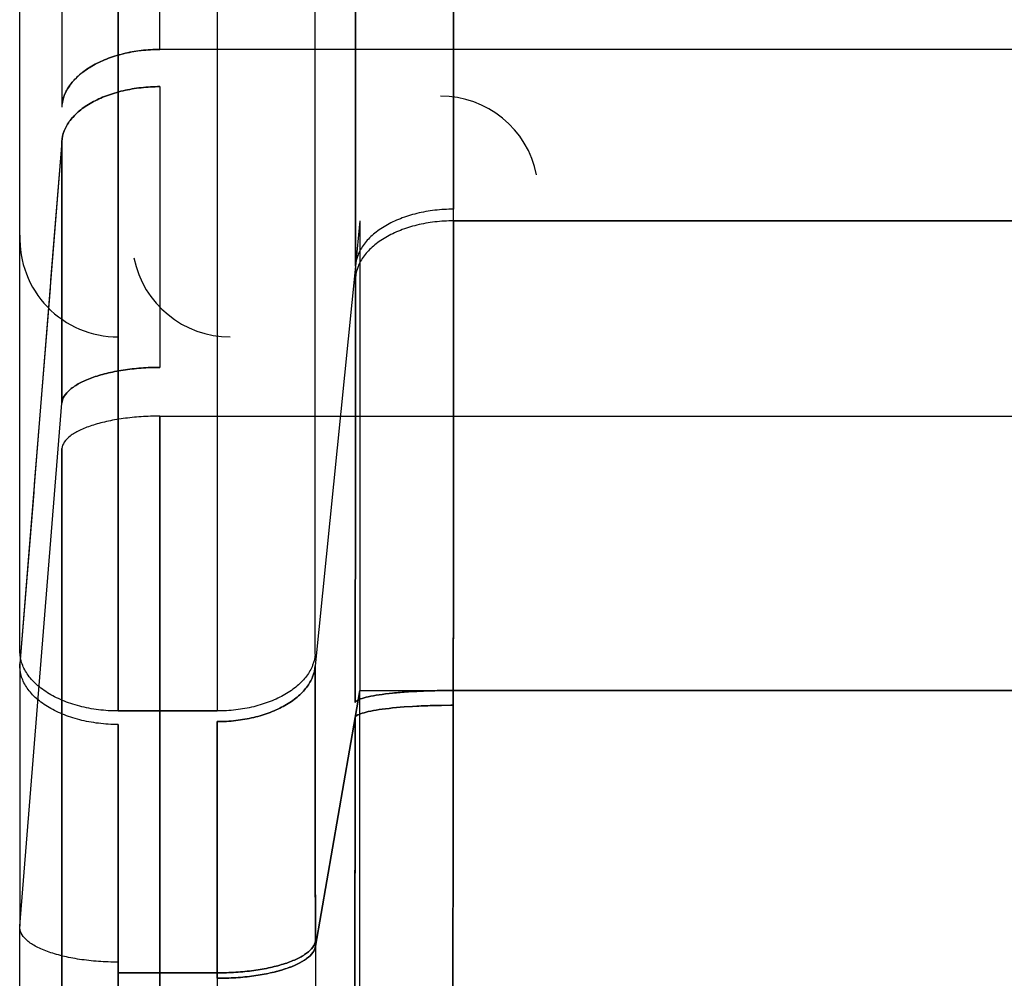
# Model space of a CAD drawing. Units: millimetres. Extents: x 0 to 7.6, y -3.62 to 3.14.
# Drawn here: x 5.17 to 5.27, y -1.61 to -1.52 of the extents above; entities that cross this region are included whole.
import ezdxf

# ---------------------------------------------------------------- set-up
doc = ezdxf.new("R2010")
doc.units = ezdxf.units.MM
doc.layers.add('SPIELGERÄTE', color=7, linetype='Continuous')

# ---------------------------------------------------------------- blocks, each defined once
blk = doc.blocks.new('3.5657')
at = {"layer": 'SPIELGERÄTE'}
for p, q in [((5.173734493303797, -1.579961056560841), (5.173734493303797, -0.6858646823125405)), ((5.20381135352568, -1.580481365600301), (5.20381135352568, -0.6861768677362166)), ((5.20381135352568, -1.580481365600301), (5.20381135352568, -0.686176867736217)), ((5.207888709862161, -1.540971228916425), (5.207888709862189, -0.6861768677362166)), ((5.207888709862189, -0.6861768677362166), (5.207888709862189, -1.540971228916426)), ((5.173734493303797, -1.579961056560841), (5.173734493303797, -0.6870478641802084)), ((5.183727628447102, -0.6896525685740627), (5.183727628447102, -1.586274200330045)), ((5.183727628447102, -1.586274200330045), (5.183727628447102, -0.6896525685740627)), ((5.193823084262377, -0.6896525685740631), (5.193823084262377, -1.586274200330045)), ((5.193823084262377, -0.6896525685740627), (5.193823084262377, -1.586274200330045)), ((5.217876979125478, -1.535178394186681), (5.217876979125492, -0.6896525685740627)), ((5.217876979125492, -0.6896525685740627), (5.217876979125464, -1.535178394186682)), ((5.187986174085808, -1.518909692426109), (5.187986174085907, -0.7716588808777488)), ((5.187986174085907, -1.518909653352415), (5.187986174085907, -0.7716588808777488)), ((5.177993038942617, -0.7775209656887196), (5.177993038942617, -1.524771738163385)), ((5.177993038942617, -0.7775209656887196), (5.177993039700567, -1.524771725717529)), ((5.309812338235758, -1.518909653352415), (5.187986174085907, -1.518909653352415)), ((5.309812338235758, -1.518909653352415), (5.187986174085907, -1.518909653352415)), ((5.17799030641487, -1.528289144910899), (5.173733885622823, -1.581477546537359)), ((5.217877532818846, -1.536366529270069), (5.217876979125478, -1.535178394186681)), ((5.217877532818846, -1.536366529270069), (5.217876979125492, -1.535178394186681)), ((5.208350031693939, -1.536366529270069), (5.207888709862189, -1.540971228916426)), ((5.378350031693941, -1.536366529270069), (5.217877532818846, -1.536366529270069)), ((5.217877532818846, -1.536366529270069), (5.378350031693941, -1.536366529270069)), ((5.207888709862189, -1.540971228916426), (5.203810860321653, -1.581674423616584)), ((5.207888709862175, -1.540971228916937), (5.203810860321653, -1.581674423616599)), ((5.207888709862189, -1.540971228916426), (5.207889209760381, -1.542165927240974)), ((5.173730716524659, -1.608191276280885), (5.177992601113417, -1.554934598835797)), ((5.173730995246189, -1.608187793365805), (5.177992601113459, -1.55493459883538)), ((5.187989311808224, -1.556253433348043), (5.187989311808224, -1.737046516837423)), ((5.187989311808224, -1.556253433348042), (5.298184106728215, -1.556253433348042)), ((5.187989311808224, -1.737046516837421), (5.187989311808224, -1.556253433348042)), ((5.187989311808224, -1.556253433348042), (5.298184106728215, -1.556253433348042)), ((5.177996056662153, -1.740341121141363), (5.177996056662153, -1.559548037651983)), ((5.177996056662153, -1.559548037651973), (5.177996056662153, -1.740341121141361)), ((5.208350031693939, -1.584190052948936), (5.207874020719586, -1.586927903939993)), ((5.207874069653897, -1.586927622488188), (5.208350031693939, -1.584190052948935)), ((5.208350031693939, -1.805784771776191), (5.208350031693939, -1.584190052948936)), ((5.208350031693939, -1.805784771776191), (5.208350031693939, -1.584190052948936)), ((5.208350031693939, -1.584190052948936), (5.217863124174983, -1.584190052948936)), ((5.217861591948108, -1.58569374451058), (5.217863124174983, -1.584190052948936)), ((5.217861591948108, -1.58569374451058), (5.217863124174983, -1.584190052948936)), ((5.217863124174983, -1.584190052948936), (5.217861591948108, -1.58569374451058)), ((5.378350031693941, -1.584190052948936), (5.217863124174983, -1.584190052948936)), ((5.217863124174983, -1.584190052948936), (5.378350031693941, -1.584190052948936)), ((5.193823084262377, -1.586274200330045), (5.183727628447102, -1.586274200330045)), ((5.183727628447102, -1.586274200330045), (5.193823084262377, -1.586274200330045)), ((5.21786158604651, -1.585700003377787), (5.217861591948108, -1.58569374451058)), ((5.217861591948108, -1.58569374451058), (5.21786158604651, -1.585700003377787)), ((5.203821190157967, -1.610238387873402), (5.207874069653897, -1.586927622488182)), ((5.207874020719586, -1.586927903939993), (5.203821190157953, -1.610238387873493)), ((5.173730995246189, -1.861515859406871), (5.173730995246189, -1.608187793365805)), ((5.173730995246189, -1.861515859406871), (5.173730995246189, -1.608187793365806)), ((5.18372425039226, -1.61173359192838), (5.18372425039226, -1.865061657969443)), ((5.18372425039226, -1.865061657969441), (5.183724250392785, -1.612948328898349)), ((5.183724250392785, -1.612948328898349), (5.193832568482208, -1.612948328898349)), ((5.193832568482208, -1.612948328898349), (5.183724558771431, -1.612948255675025)), ((5.193833430612543, -1.613497284655517), (5.193832568482208, -1.612948328898349)), ((5.193832568482208, -1.612948328898349), (5.193833430612543, -1.613497284655517))]:
    blk.add_line(p, q, dxfattribs=at)
for centre, radius, start, end in [((5.216548070721117, -1.533652448615365), 0.009999999999999449, 11.30993247401744, 90), ((5.183724434821045, -1.538183987550533), 0.01000000000000062, 177.8944850802855, 269.9999999999992), ((5.195151992666752, -1.538183987550489), 0.009999999999999907, 191.3099324740425, 270)]:
    blk.add_arc(centre, radius, start, end, dxfattribs=at)
for points, knots in [([(5.187986174085907, -1.518909653352415), (5.187348093770126, -1.518909653352415), (5.186068561045772, -1.518984466667338), (5.184222223466591, -1.519317015462603), (5.182513087279375, -1.51985770450852), (5.181004695332632, -1.520586731963754), (5.179752077086761, -1.521477343959061), (5.178801189099332, -1.522497054836409), (5.178226111560605, -1.52353701680171), (5.178051475212598, -1.524235326432317), (5.178013375864353, -1.52454878837046)], [0, 0, 0, 0, 1.91425075506917, 3.82850150992527, 5.742752264568289, 7.657003018998241, 9.571253773215128, 11.4855045272189, 13.3997552810097, 14.94735533029991, 14.94735533029991, 14.94735533029991, 14.94735533029991]), ([(5.178013375861752, -1.524549091364062), (5.178015293982753, -1.524533254206433), (5.178017310707475, -1.524518743962359), (5.178019430023369, -1.524503856074916), (5.178021547785193, -1.524488979104542), (5.178023768244159, -1.524473725053975), (5.178026087487751, -1.524457567919816), (5.178028408850494, -1.524441396022533), (5.17803082897106, -1.524424319381674), (5.178033350958017, -1.524407866507884), (5.178038393524943, -1.524374969939143), (5.17804384400155, -1.524344567077978), (5.178049696360063, -1.524312781443005), (5.178052622846408, -1.524296886957615), (5.178055649799276, -1.524280646705672), (5.178058774587697, -1.524265274902488), (5.178061899117907, -1.524249904369524), (5.178065121363474, -1.524235402134891), (5.178068443582902, -1.524221076015609), (5.178071764268822, -1.524206756509199), (5.178075184893771, -1.524192612959423), (5.178078705166484, -1.524177257917343), (5.178085749663538, -1.524146530596511), (5.178093192906644, -1.52411095183975), (5.178101042811676, -1.524078018323976), (5.178104967137898, -1.524061554193584), (5.178108993206465, -1.524045751172356), (5.178113118633874, -1.524030239259834), (5.17811724469496, -1.524014724964568), (5.178121470094567, -1.52399950186279), (5.178125795431541, -1.523984106083645), (5.178134444796058, -1.523953319186128), (5.17814349386984, -1.523921841796164), (5.178152940657682, -1.523890540512783), (5.178162387382969, -1.523859239436614), (5.178172231765984, -1.523828114459187), (5.178182473518746, -1.523797082164958), (5.178202389532188, -1.523736737065413), (5.178223808173342, -1.523676742437952), (5.17824672496802, -1.523616872538805), (5.178270948047796, -1.523553589982771), (5.178296845100732, -1.523490435701007), (5.178324399019559, -1.523427567621615), (5.178364615502005, -1.523335808150793), (5.178408361661639, -1.523244659039213), (5.178455583299723, -1.523154178997157), (5.178534285981414, -1.523003379019914), (5.178622643363838, -1.522854437700853), (5.178720394926287, -1.522707832157324), (5.178764153333134, -1.522642204305872), (5.178809794071512, -1.522577044487972), (5.178857293712809, -1.522512388756025), (5.178894681307824, -1.522461497375478), (5.178933220575914, -1.52241091829886), (5.178972893870181, -1.522360668728023), (5.179085489864661, -1.522218056411499), (5.179207219624672, -1.522078098041198), (5.179337697870594, -1.521941237511613), (5.179482055411611, -1.521789818787561), (5.179637121913061, -1.521642192064602), (5.179802372811537, -1.521498919447573), (5.179846230373911, -1.52146089491763), (5.179890805308972, -1.521423177083689), (5.179936084689089, -1.521385774923282), (5.180213654334565, -1.521156493860331), (5.180517697662069, -1.520939076155005), (5.180845183489453, -1.520735678318158), (5.180911610091172, -1.52069442148818), (5.180979001137146, -1.520653741449635), (5.181047331648955, -1.520613655787527), (5.181507506169169, -1.520343697318934), (5.182010286703601, -1.520100694400598), (5.182546551090596, -1.519889074748794), (5.183064760434377, -1.519684579944457), (5.183614238217004, -1.519509390485596), (5.184185490212982, -1.519366479745781), (5.184205332380529, -1.51936151580891), (5.1842252008191, -1.519356590818596), (5.184245095108622, -1.519351704905774), (5.184803727006596, -1.519214508412789), (5.185382749028278, -1.5191081410088), (5.185972712470175, -1.519034334537558), (5.186008676164732, -1.519029835354728), (5.186044680500359, -1.519025457103402), (5.186080723807507, -1.519021200100504), (5.186708026011956, -1.518947110692146), (5.187347128823916, -1.51890967136901), (5.187986174085708, -1.518909692426109)], [0, 0, 0, 0, 0.07792362805184133, 0.07792362805184133, 0.07792362805184133, 0.1557901158558906, 0.1557901158558906, 0.1557901158558906, 0.2337277519518746, 0.2337277519518746, 0.2337277519518746, 0.3895595437900424, 0.3895595437900424, 0.3895595437900424, 0.4674836167477344, 0.4674836167477344, 0.4674836167477344, 0.5454012505967463, 0.5454012505967463, 0.5454012505967463, 0.623282918012742, 0.623282918012742, 0.623282918012742, 0.7791336782482143, 0.7791336782482143, 0.7791336782482143, 0.8570466243099688, 0.8570466243099688, 0.8570466243099688, 0.9349715383728674, 0.9349715383728674, 0.9349715383728674, 1.090797776240083, 1.090797776240083, 1.090797776240083, 1.246622982549155, 1.246622982549155, 1.246622982549155, 1.5496391732608, 1.5496391732608, 1.5496391732608, 1.86992765446767, 1.86992765446767, 1.86992765446767, 2.337406569530317, 2.337406569530317, 2.337406569530317, 3.116537614902996, 3.116537614902996, 3.116537614902996, 3.465314989037746, 3.465314989037746, 3.465314989037746, 3.739842266647518, 3.739842266647518, 3.739842266647518, 4.518972722028695, 4.518972722028695, 4.518972722028695, 5.380981219151654, 5.380981219151654, 5.380981219151654, 5.609758138219606, 5.609758138219606, 5.609758138219606, 7.012196249057522, 7.012196249057522, 7.012196249057522, 7.296664125364964, 7.296664125364964, 7.296664125364964, 9.212424230401359, 9.212424230401359, 9.212424230401359, 11.06368418900049, 11.06368418900049, 11.06368418900049, 11.12798682697672, 11.12798682697672, 11.12798682697672, 12.93360570318442, 12.93360570318442, 12.93360570318442, 13.04367477041136, 13.04367477041136, 13.04367477041136, 14.9593305180599, 14.9593305180599, 14.9593305180599, 14.9593305180599]), ([(5.177990306414898, -1.528289144910436), (5.178013932448977, -1.52791824418532), (5.178184122703826, -1.52717725425399), (5.178798397450549, -1.526116344114692), (5.179749273645371, -1.525142899203176), (5.181001890946106, -1.524293122699681), (5.182510291568818, -1.523598011337411), (5.184219444233818, -1.52308307535941), (5.186065803748249, -1.522767172995779), (5.187345353021612, -1.522696981996219), (5.187983441558202, -1.522697629849239)], [0, 0, 0, 0, 1.91472561199569, 3.829451273333341, 5.74417698401293, 7.65890274403448, 9.57362855339797, 11.4883544121034, 13.4030803201508, 15.3178062775402, 15.3178062775402, 15.3178062775402, 15.3178062775402]), ([(5.187983441558202, -1.522697629849239), (5.187982037276015, -1.523683119574748), (5.187980805291602, -1.524677757605265), (5.187979742514059, -1.52568138883804), (5.18797761695896, -1.527688651303591), (5.187976168231344, -1.529731909429761), (5.187975373277979, -1.531807328925722), (5.187974180847917, -1.534920458174111), (5.187974459409901, -1.538105918037632), (5.187976199275113, -1.541355800656521), (5.18797735918524, -1.543522389068065), (5.187979168563473, -1.54571762237835), (5.187981643176897, -1.547937349129343), (5.187982880483602, -1.549047212504841), (5.187984284099102, -1.550163195204439), (5.18798585625953, -1.551285114622471)], [0, 0, 0, 0, 3.63470658944506, 3.63470658944506, 3.63470658944506, 10.9041197683352, 10.9041197683352, 10.9041197683352, 21.8082395522472, 21.8082395522472, 21.8082395522472, 29.0776527380016, 29.0776527380016, 29.0776527380016, 32.71235933087878, 32.71235933087878, 32.71235933087878, 32.71235933087878]), ([(5.187983441558202, -1.522697629849239), (5.187980304991086, -1.524915228751035), (5.187975696264601, -1.529444102825503), (5.187973871063008, -1.536491797038), (5.187976941906072, -1.543770320684356), (5.187982335729188, -1.548760517559625), (5.18798585625953, -1.551285114622471)], [0, 0, 0, 0, 7.96983903388639, 15.9394728893764, 23.9090655822798, 31.8787781962077, 31.8787781962077, 31.8787781962077, 31.8787781962077]), ([(5.177990306559977, -1.528289050370499), (5.177280905841329, -1.537153448588326), (5.176571500118143, -1.546018423593107), (5.175862096091393, -1.554883352806327), (5.17515269176468, -1.563748285768106), (5.174443289134416, -1.572612812354925), (5.173733885622823, -1.581477546537364)], [2.079407167450491e-15, 2.079407167450491e-15, 2.079407167450491e-15, 2.079407167450491e-15, 0.4999998942868588, 0.4999998942868588, 0.4999998942868588, 1, 1, 1, 1]), ([(5.177992601113417, -1.554934598835738), (5.177987826434276, -1.551797360744978), (5.177984608834393, -1.548709812592663), (5.177982859031147, -1.545681283051907), (5.177981607532487, -1.543515210562853), (5.177981109897701, -1.541379303901416), (5.177981377292767, -1.539276867530541), (5.177981483752831, -1.538439808291386), (5.17798171148057, -1.537608058539856), (5.177982061180685, -1.536781813902904), (5.177983289281599, -1.533880151062574), (5.177986006993919, -1.531046418772944), (5.177990306414841, -1.528289144911369)], [0, 0, 0, 0, 10.16255255288376, 10.16255255288376, 10.16255255288376, 17.43103886187754, 17.43103886187754, 17.43103886187754, 20.32489748414186, 20.32489748414186, 20.32489748414186, 30.4877495667423, 30.4877495667423, 30.4877495667423, 30.4877495667423]), ([(5.177990306414898, -1.528289144910436), (5.177987107491205, -1.530356822758623), (5.177982400367867, -1.53457918454359), (5.177980512729548, -1.541148234332014), (5.177983588779341, -1.547931531149552), (5.177989039495671, -1.552581984831869), (5.177992601113417, -1.554934598835739)], [0, 0, 0, 0, 7.96983903388639, 15.9394728893764, 23.9090655822798, 31.8787781962077, 31.8787781962077, 31.8787781962077, 31.8787781962077]), ([(5.217877532818846, -1.536366529270069), (5.217244126765323, -1.536366900414875), (5.215974016015508, -1.536441359312878), (5.214140218337306, -1.536770158226603), (5.212440662724717, -1.537304194435184), (5.210937611879856, -1.538024194757957), (5.209685101597032, -1.538904122244577), (5.208728410613276, -1.539912350057071), (5.208102109426946, -1.541011928321067), (5.207919807144947, -1.54178076618293), (5.207889209760381, -1.542165927240976)], [0, 0, 0, 0, 1.9000799729189, 3.80016007697836, 5.70024031217837, 7.600320678518929, 9.50040117600002, 11.4004818046217, 13.3005625643839, 15.2006434552866, 15.2006434552866, 15.2006434552866, 15.2006434552866]), ([(5.208350031693939, -1.536366529270069), (5.208350031693939, -1.537905043483377), (5.208350031693939, -1.542623607976509), (5.208350031693939, -1.552631372049981), (5.208350031693939, -1.565220592220584), (5.208350031693939, -1.576521485618673), (5.208350031693939, -1.582267388817497), (5.208350031693939, -1.584190052948936)], [0, 0, 0, 0, 0.111111111111111, 0.333333333333333, 0.666666666666667, 0.888888888888889, 1, 1, 1, 1]), ([(5.217877532818846, -1.536366529270069), (5.217880395970553, -1.539825722983262), (5.217884142073302, -1.54710070361357), (5.217883630645304, -1.558865004127991), (5.217877205650581, -1.571285554019254), (5.217868494999294, -1.579867149215989), (5.217863124174983, -1.584190052948936)], [0, 0, 0, 0, 12.6059317001298, 25.2118145664559, 37.8177893474782, 50.4239967239256, 50.4239967239256, 50.4239967239256, 50.4239967239256]), ([(5.217863124174983, -1.584190052948935), (5.217865551052554, -1.582269829391562), (5.217867745675079, -1.580356949365515), (5.217869718908048, -1.578452970543222), (5.217873665373986, -1.574645012898635), (5.217876726281688, -1.570872791925042), (5.217878970355741, -1.56717209629028), (5.217882336466815, -1.561621052831726), (5.217883864702159, -1.556230598497321), (5.217883629041935, -1.551067812540808), (5.217883471935124, -1.547625955237243), (5.217882530874732, -1.54428551498278), (5.217880777141289, -1.541077768463733), (5.217879900274582, -1.53947389520421), (5.217878820239591, -1.537903091406318), (5.217877532818846, -1.536366529270069)], [0, 0, 0, 0, 5.81038383372204, 5.81038383372204, 5.81038383372204, 17.4311515011661, 17.4311515011661, 17.4311515011661, 34.8623030224623, 34.8623030224623, 34.8623030224623, 46.4830707007049, 46.4830707007049, 46.4830707007049, 52.2934545398262, 52.2934545398262, 52.2934545398262, 52.2934545398262]), ([(5.207889209760381, -1.542165927240976), (5.207891940895109, -1.545296290528121), (5.207895514605283, -1.551877885966178), (5.207895030412189, -1.562516831820196), (5.207888905058141, -1.573747470787798), (5.207880610926082, -1.581507446259133), (5.207875496839236, -1.585416644038647)], [0, 0, 0, 0, 12.6059317001298, 25.2118145664559, 37.8177893474782, 50.4239967239256, 50.4239967239256, 50.4239967239256, 50.4239967239256]), ([(5.20787549679514, -1.5854166440383), (5.207877288109316, -1.584069904328937), (5.207878946867567, -1.582727179703308), (5.207880477249759, -1.581389828666012), (5.207884680691961, -1.577716577746919), (5.207887915645713, -1.574083893922431), (5.207890268722466, -1.570519421363203), (5.207890376771829, -1.570355746717651), (5.207890482961773, -1.570192215819393), (5.207890587300653, -1.570028831200978), (5.2078937911933, -1.565011844895096), (5.207895249742961, -1.560132971834194), (5.207895026261568, -1.555465612512299), (5.207895019367967, -1.55532164121586), (5.207895010873912, -1.555177870964335), (5.207895000776475, -1.555034303920038), (5.207894768527638, -1.551732153433866), (5.207893688029941, -1.5485375787102), (5.207891723569489, -1.54547475918158), (5.207891004605585, -1.544353811857703), (5.207890167238986, -1.543250503679538), (5.207889209718928, -1.542165927241401)], [9.527799698753985e-13, 9.527799698753985e-13, 9.527799698753985e-13, 9.527799698753985e-13, 4.070761424100048, 4.070761424100048, 4.070761424100048, 15.2517660560098, 15.2517660560098, 15.2517660560098, 15.76517917383766, 15.76517917383766, 15.76517917383766, 31.53035098984942, 31.53035098984942, 31.53035098984942, 32.01665000143102, 32.01665000143102, 32.01665000143102, 43.20189467503264, 43.20189467503264, 43.20189467503264, 47.2955312626989, 47.2955312626989, 47.2955312626989, 47.2955312626989]), ([(5.207889209718871, -1.542165927242985), (5.207890167238929, -1.543250503680782), (5.207891004605528, -1.544353811858564), (5.207891723569446, -1.545474759182029), (5.207893688029912, -1.548537578710538), (5.207894768527623, -1.551732153433975), (5.207895000776475, -1.555034303920059), (5.207895010873912, -1.555177870964283), (5.207895019367967, -1.555321641215736), (5.207895026261568, -1.555465612512103), (5.207895249742975, -1.560132971833813), (5.2078937911933, -1.565011844894809), (5.207890587300668, -1.570028831200721), (5.207890482961773, -1.570192215819214), (5.207890376771843, -1.570355746717549), (5.207890268722466, -1.57051942136318), (5.207887915645713, -1.574083893922434), (5.207884680691961, -1.57771657774692), (5.207880477249759, -1.581389828666012), (5.207878946867567, -1.582727179703307), (5.207877288109316, -1.584069904328935), (5.20787549679514, -1.5854166440383)], [0, 0, 0, 0, 4.093636586365947, 4.093636586365947, 4.093636586365947, 15.27888126010738, 15.27888126010738, 15.27888126010738, 15.76518027146312, 15.76518027146312, 15.76518027146312, 31.53035208743183, 31.53035208743183, 31.53035208743183, 32.0437652055007, 32.0437652055007, 32.0437652055007, 43.22476983739305, 43.22476983739305, 43.22476983739305, 47.29553126148752, 47.29553126148752, 47.29553126148752, 47.29553126148752]), ([(5.177992601113417, -1.554934598835739), (5.1780160211744, -1.554693795190039), (5.178185853084855, -1.554212458947755), (5.178799770717575, -1.553522549779813), (5.179750472556364, -1.552888738094227), (5.181003089952753, -1.552334604959716), (5.182511645254081, -1.551880372354381), (5.184221077907779, -1.551542716919883), (5.18606780491838, -1.551334011615432), (5.18734763060408, -1.551285940512054), (5.18798585625953, -1.551285114622471)], [0, 0, 0, 0, 1.91472561199569, 3.829451273333341, 5.74417698401293, 7.65890274403448, 9.57362855339797, 11.4883544121034, 13.4030803201508, 15.3178062775402, 15.3178062775402, 15.3178062775402, 15.3178062775402]), ([(5.183727628447102, -1.586274200330045), (5.18305881706344, -1.586274200330045), (5.181717311447116, -1.586191957355464), (5.179789084241179, -1.585826829228274), (5.178018583206935, -1.58523464004998), (5.176478138842228, -1.584439217698169), (5.175229480981415, -1.583472630120669), (5.174322963905325, -1.58237361829258), (5.17379502266563, -1.581187066760421), (5.173709715669119, -1.580367923634206), (5.173734493303797, -1.579961056560841)], [0, 0, 0, 0, 2.00643154937799, 4.0128631046019, 6.01929466567172, 8.02572623258744, 10.0321578053491, 12.0385893839566, 14.0450209684101, 16.0514525587094, 16.0514525587094, 16.0514525587094, 16.0514525587094]), ([(5.183727020766113, -1.587652827581425), (5.183058211809623, -1.587652483558498), (5.181716711633811, -1.587571413662121), (5.179788490766228, -1.587213565024137), (5.178017994539914, -1.586633879983281), (5.176477552609342, -1.585855683688585), (5.17522889432972, -1.584910349207981), (5.174322373642624, -1.583835765563551), (5.173794425498883, -1.582675819122726), (5.173709111770265, -1.581875185500954), (5.173733885622823, -1.581477546537359)], [0, 0, 0, 0, 2.00596332211094, 4.011925696301899, 6.01788712257285, 8.02384760092385, 10.0298071313548, 12.0357657138658, 14.0417233484568, 16.0476800351278, 16.0476800351278, 16.0476800351278, 16.0476800351278]), ([(5.18372702068406, -1.587652828778637), (5.183058211736778, -1.587652496591807), (5.181716711034298, -1.587571448078457), (5.179788490294598, -1.587213623293932), (5.178017994082708, -1.586633952963095), (5.176477552206208, -1.585855761623803), (5.175228893984041, -1.584910422143311), (5.174322373370543, -1.583835823762045), (5.1737944253221, -1.582675853371597), (5.173709111679642, -1.581875198647653), (5.17373388554077, -1.58147754785428)], [0, 0, 0, 0, 2.00643154937799, 4.0128631046019, 6.01929466567172, 8.02572623258744, 10.0321578053491, 12.0385893839566, 14.0450209684101, 16.0514525587094, 16.0514525587094, 16.0514525587094, 16.0514525587094]), ([(5.173733885622823, -1.581477546537359), (5.173732211750519, -1.583522271188596), (5.173729565403406, -1.58771720936242), (5.173727770551352, -1.594290689090448), (5.173728015406354, -1.601115772920857), (5.173729585827218, -1.605812677863538), (5.173730716524659, -1.608191276280858)], [0, 0, 0, 0, 7.184463083170179, 14.3687814140687, 21.5530593580409, 28.7373946694261, 28.7373946694261, 28.7373946694261, 28.7373946694261]), ([(5.173733885622823, -1.581477546537359), (5.173731637938175, -1.584204325939614), (5.173730054000288, -1.587023701823691), (5.173729088266668, -1.589923788612824), (5.173728813108198, -1.590750086303588), (5.173728589330835, -1.591582925919687), (5.17372841626765, -1.592422035773431), (5.173727981954499, -1.594527835733407), (5.173727867034771, -1.596673113295567), (5.173728060967619, -1.598853220289428), (5.173728332183003, -1.601902103492035), (5.173729201570026, -1.605019163910068), (5.173730716524659, -1.608191276280912)], [0, 0, 0, 0, 10.16958385041564, 10.16958385041564, 10.16958385041564, 13.06711908388608, 13.06711908388608, 13.06711908388608, 20.33866946723505, 20.33866946723505, 20.33866946723505, 30.507944591406, 30.507944591406, 30.507944591406, 30.507944591406]), ([(5.19382259105835, -1.587358798526666), (5.194455950534689, -1.587359133251385), (5.195725966686268, -1.587287413894788), (5.197559639464487, -1.586966544620525), (5.199259099332863, -1.586443974055355), (5.200762096473966, -1.585738557788039), (5.202014604906822, -1.584875801981833), (5.202971352672606, -1.583886711390481), (5.203597772198975, -1.582807529887639), (5.203780194094804, -1.582052658751013), (5.203810860321653, -1.581674423616584)], [0, 0, 0, 0, 1.9000443157393, 3.800087511273611, 5.700129586602931, 7.60017054172729, 9.500210376646688, 11.4002490913611, 13.3002866858705, 15.2003231601749, 15.2003231601749, 15.2003231601749, 15.2003231601749]), ([(5.203820383661309, -1.609684478316377), (5.203817075654413, -1.60718295314637), (5.203811714618581, -1.602244585414015), (5.203807633023175, -1.595077581079891), (5.203807106521921, -1.588189138105427), (5.203809207259084, -1.583806442017879), (5.203810860321653, -1.581674423616584)], [0, 0, 0, 0, 7.55363914116621, 15.1077169254635, 22.6619434237958, 30.2160476280107, 30.2160476280107, 30.2160476280107, 30.2160476280107]), ([(5.203810860321653, -1.581674423616618), (5.203810108838056, -1.582638703142825), (5.203809484376791, -1.583614960974713), (5.203808985374408, -1.584602644338103), (5.203808013066379, -1.586527149105829), (5.203807517083959, -1.588495015446986), (5.203807485861091, -1.590502171130424), (5.203807485016796, -1.590556446004844), (5.203807484512339, -1.590610749624853), (5.203807484347948, -1.590665081908184), (5.203807475312829, -1.593651215796054), (5.203808493496155, -1.596723831910667), (5.203810577404496, -1.599868732461006), (5.203810654949095, -1.599985757790116), (5.203810733969377, -1.600102883328892), (5.203810814471481, -1.600220108343234), (5.203812310611696, -1.602398747512104), (5.203814318587021, -1.604611729052809), (5.20381687793811, -1.606854138176672), (5.203817948984238, -1.607792549326517), (5.20381911659193, -1.608736116442423), (5.20382038365905, -1.609684478316543)], [4.496850651575799e-12, 4.496850651575799e-12, 4.496850651575799e-12, 4.496850651575799e-12, 3.609519206746715, 3.609519206746715, 3.609519206746715, 10.64268102769128, 10.64268102769128, 10.64268102769128, 10.83286257551733, 10.83286257551733, 10.83286257551733, 21.28535104089225, 21.28535104089225, 21.28535104089225, 21.67430003406356, 21.67430003406356, 21.67430003406356, 28.9029578079521, 28.9029578079521, 28.9029578079521, 31.92803159187684, 31.92803159187684, 31.92803159187684, 31.92803159187684]), ([(5.217863124174983, -1.584190052948936), (5.217230301506163, -1.584189179429193), (5.215961366622324, -1.584203203958168), (5.214129135640434, -1.584270814618243), (5.212430780515177, -1.584382557118922), (5.2109284052936, -1.584534407524716), (5.20967592230798, -1.584720884177327), (5.208718525623283, -1.584935297372279), (5.208090748799108, -1.585169802883164), (5.207906954354243, -1.585334189566074), (5.207875496839236, -1.585416644038647)], [0, 0, 0, 0, 1.9000799729189, 3.80016007697836, 5.70024031217837, 7.600320678518929, 9.50040117600002, 11.4004818046217, 13.3005625643839, 15.2006434552866, 15.2006434552866, 15.2006434552866, 15.2006434552866]), ([(5.207875496839236, -1.585416644038647), (5.207906954354243, -1.585334189566074), (5.208091086529834, -1.585169761820018), (5.208924211090178, -1.584858039397026), (5.210800417940092, -1.584516672980861), (5.213525574664502, -1.584292941063752), (5.215961032208853, -1.584203245457134), (5.217230301506163, -1.584189179429193), (5.217863124174983, -1.584190052948936)], [0, 0, 0, 0, 1.89832903272182, 3.79665806544367, 7.576175138550971, 11.3556922116583, 13.2540212443801, 15.1523502771019, 15.1523502771019, 15.1523502771019, 15.1523502771019]), ([(5.21786158604651, -1.585700003377787), (5.217228816563363, -1.585699223503885), (5.215959666421156, -1.585713473764566), (5.213524158852508, -1.58580352587512), (5.210799420450087, -1.586027618206494), (5.208923225356443, -1.586369178142417), (5.208089817581865, -1.586681016063922), (5.207905556816314, -1.58684545239053), (5.207874020719586, -1.586927903939993)], [0, 0, 0, 0, 1.86869849135622, 3.737397073400319, 7.458435832793251, 11.179474953304, 13.0481739887876, 14.9168731149591, 14.9168731149591, 14.9168731149591, 14.9168731149591]), ([(5.207874069653968, -1.586927622486312), (5.207905665550584, -1.586845157388869), (5.208090037813292, -1.586680619887805), (5.208923478954873, -1.586368332184757), (5.210799771436896, -1.586025629278195), (5.213524657546856, -1.58579989361112), (5.215959781609044, -1.585708376396551), (5.217228862666005, -1.585693351440875), (5.217861591948108, -1.58569374451058)], [0, 0, 0, 0, 1.89832903272182, 3.79665806544367, 7.576175138550971, 11.3556922116583, 13.2540212443801, 15.1523502771019, 15.1523502771019, 15.1523502771019, 15.1523502771019]), ([(5.21786158604651, -1.585700003377787), (5.2178557262026, -1.590285115026273), (5.217844006539124, -1.599455319256025), (5.217818414481442, -1.617795729923443), (5.217782817069661, -1.640721204520918), (5.217732853205604, -1.668231815056857), (5.217673628250992, -1.695742375667139), (5.21760247586603, -1.723252869074781), (5.217515551786974, -1.750763247947511), (5.217425978997454, -1.773688803764861), (5.217350328068292, -1.789736921990911), (5.217302758826492, -1.798907104182971), (5.217277391110855, -1.803492249144531), (5.217264323146935, -1.805784771776191)], [0, 0, 0, 0, 13.8735245888057, 27.7469914844575, 55.4937155212808, 83.24008677593989, 110.985979478947, 138.731206043078, 166.475497027135, 194.21843738827, 208.089213935124, 215.024383196912, 221.959386536406, 221.959386536406, 221.959386536406, 221.959386536406]), ([(5.217264323146935, -1.805784771776191), (5.217358827906978, -1.789227594649324), (5.217431737034772, -1.772670297444109), (5.217492800973176, -1.756112961583195), (5.217549108779238, -1.740845239247336), (5.217595344727201, -1.725577484042884), (5.217635324774008, -1.710309712884084), (5.217683539808291, -1.691897125397429), (5.217722656375244, -1.673484514707064), (5.217756382525806, -1.655071894874049), (5.217798738361651, -1.631947942387142), (5.21783259231151, -1.60882397548024), (5.21786158604651, -1.585700003377787)], [0, 0, 0, 0, 50.1009554934083, 50.1009554934083, 50.1009554934083, 96.299660626896, 96.299660626896, 96.299660626896, 152.01425650294, 152.01425650294, 152.01425650294, 221.984835353147, 221.984835353147, 221.984835353147, 221.984835353147]), ([(5.21786158604651, -1.585700003377787), (5.21783259231151, -1.60882397548024), (5.217798738361651, -1.631947942387142), (5.217756382525806, -1.655071894874049), (5.217722656375244, -1.673484514707064), (5.217683539808291, -1.691897125397429), (5.217635324774008, -1.710309712884084), (5.217595344727201, -1.725577484042884), (5.217549108779238, -1.740845239247336), (5.217492800973176, -1.756112961583194), (5.217431737034772, -1.772670297444109), (5.217358827906978, -1.789227594649324), (5.217264323146935, -1.805784771776191)], [0, 0, 0, 0, 69.9705788502065, 69.9705788502065, 69.9705788502065, 125.685174726251, 125.685174726251, 125.685174726251, 171.883879859738, 171.883879859738, 171.883879859738, 221.984835353147, 221.984835353147, 221.984835353147, 221.984835353147]), ([(5.193832568482208, -1.612948328898349), (5.193829078143963, -1.610663595677282), (5.193823425013775, -1.606152860162881), (5.193819138250646, -1.599606520662258), (5.193818602423377, -1.593313301651289), (5.193820837003457, -1.589307749354903), (5.19382259105835, -1.587358798526666)], [0, 0, 0, 0, 7.55363914116621, 15.1077169254635, 22.6619434237958, 30.2160476280107, 30.2160476280107, 30.2160476280107, 30.2160476280107]), ([(5.19382259105835, -1.587358798526666), (5.193821807461561, -1.588224829913099), (5.193821153666732, -1.589101329825993), (5.193820627915031, -1.589988087268617), (5.193819576411641, -1.591761602153863), (5.193819037080786, -1.593576187689683), (5.193818996735487, -1.595426542155665), (5.193818936217525, -1.59820207385592), (5.193819998417055, -1.601058029238181), (5.193822231160254, -1.603983356665033), (5.193823719655725, -1.60593357494358), (5.193825728392824, -1.607914646251756), (5.193828294999818, -1.609920727307996), (5.193829578303323, -1.610923767836116), (5.193831001074287, -1.611933054319032), (5.193832568482208, -1.612948328898349)], [1.354492923565873e-14, 1.354492923565873e-14, 1.354492923565873e-14, 1.354492923565873e-14, 3.24130134013143, 3.24130134013143, 3.24130134013143, 9.7239040203943, 9.7239040203943, 9.7239040203943, 19.4478080452797, 19.4478080452797, 19.4478080452797, 25.9304107085219, 25.9304107085219, 25.9304107085219, 29.171712040143, 29.171712040143, 29.171712040143, 29.171712040143]), ([(5.207874020719586, -1.586927903939993), (5.207868459760107, -1.591511947242921), (5.207857337864269, -1.600680014786001), (5.207833089530965, -1.61901571223626), (5.207799521697154, -1.641934570937108), (5.207752542484002, -1.669435725787699), (5.207697211053571, -1.696934899686922), (5.207631073279259, -1.724431457439491), (5.207550940254762, -1.751924538812921), (5.207468568464435, -1.774831903398021), (5.207399729314986, -1.790864551580591), (5.207356573146882, -1.800025026406381), (5.207333575054292, -1.804604895923891), (5.207321733087639, -1.806894780435281)], [0, 0, 0, 0, 13.8735245888057, 27.7469914844575, 55.4937155212808, 83.24008677593989, 110.985979478947, 138.731206043078, 166.475497027135, 194.21843738827, 208.089213935124, 215.024383196912, 221.959386536406, 221.959386536406, 221.959386536406, 221.959386536406]), ([(5.207874020719586, -1.586927903939993), (5.207861289571795, -1.597622639824833), (5.207847566582643, -1.608317240079626), (5.20783258316888, -1.61901165217734), (5.207819740242812, -1.628178291114253), (5.207805971290497, -1.637344793566126), (5.207791050170599, -1.646511154712187), (5.207772398770729, -1.657969106134972), (5.207751947109017, -1.669426727631701), (5.207729093261065, -1.680884127673205), (5.207704715823169, -1.693105354421009), (5.207677605231154, -1.705326153332702), (5.207646618409584, -1.717546373542902), (5.207629188322542, -1.724420247373393), (5.207610531772275, -1.73129400864135), (5.207590352749349, -1.73816756068285), (5.207570173726339, -1.745041112753159), (5.207548472230684, -1.75191444164283), (5.207524871590991, -1.758787550284314), (5.207498648658031, -1.766424337652368), (5.207470081102812, -1.774060798481599), (5.207438467772164, -1.781696951895449), (5.207403693108432, -1.79009672065565), (5.207365233056422, -1.798496002508919), (5.207321733087639, -1.806894780435269)], [0, 0, 0, 0, 32.36649058139802, 32.36649058139802, 32.36649058139802, 60.10919678196711, 60.10919678196711, 60.10919678196711, 94.78757950304521, 94.78757950304521, 94.78757950304521, 131.7778545171129, 131.7778545171129, 131.7778545171129, 152.5848840982669, 152.5848840982669, 152.5848840982669, 173.3919137666269, 173.3919137666269, 173.3919137666269, 196.5108355859326, 196.5108355859326, 196.5108355859326, 221.9416496022025, 221.9416496022025, 221.9416496022025, 221.9416496022025]), ([(5.207321733087639, -1.806894780435269), (5.207365233056422, -1.798496002508919), (5.207403693108432, -1.79009672065565), (5.207438467772164, -1.781696951895449), (5.207470081102812, -1.774060798481599), (5.207498648658031, -1.766424337652368), (5.207524871590991, -1.758787550284314), (5.207548472230684, -1.75191444164283), (5.207570173726339, -1.745041112753158), (5.207590352749349, -1.738167560682849), (5.207610531772275, -1.73129400864135), (5.207629188322542, -1.724420247373393), (5.207646618409584, -1.717546373542902), (5.207677605231154, -1.705326153332701), (5.207704715823169, -1.693105354421008), (5.207729093261065, -1.680884127673204), (5.207751947109017, -1.669426727631701), (5.207772398770729, -1.657969106134972), (5.207791050170599, -1.646511154712187), (5.207805971290497, -1.637344793566126), (5.207819740242812, -1.628178291114253), (5.20783258316888, -1.619011652177339), (5.207847566582643, -1.608317240079625), (5.207861289571795, -1.597622639824833), (5.207874020719586, -1.586927903939993)], [9.793324872188822e-12, 9.793324872188822e-12, 9.793324872188822e-12, 9.793324872188822e-12, 25.43081401628023, 25.43081401628023, 25.43081401628023, 48.54973583558508, 48.54973583558508, 48.54973583558508, 69.35676550394567, 69.35676550394567, 69.35676550394567, 90.16379508509948, 90.16379508509948, 90.16379508509948, 127.1540700991676, 127.1540700991676, 127.1540700991676, 161.8324528202456, 161.8324528202456, 161.8324528202456, 189.5751590208146, 189.5751590208146, 189.5751590208146, 221.941649602212, 221.941649602212, 221.941649602212, 221.941649602212]), ([(5.183724558771431, -1.612948182451699), (5.183723998269627, -1.611945647506202), (5.183723511628571, -1.610948951521197), (5.183723097979836, -1.609958342707885), (5.183722270682395, -1.60797712508126), (5.183721735354283, -1.606020280767615), (5.183721485027661, -1.604093436976182), (5.1837211095377, -1.601203171104124), (5.183721375301161, -1.598380361589268), (5.183722289937151, -1.595635658869093), (5.183722899694473, -1.593805857060069), (5.183723797839576, -1.592010793122584), (5.18372499624121, -1.59025558125989), (5.183725595442041, -1.589377975328543), (5.183726269706995, -1.588510322828732), (5.183727020766113, -1.587652827581426)], [0, 0, 0, 0, 3.20062847258784, 3.20062847258784, 3.20062847258784, 9.601885417763521, 9.601885417763521, 9.601885417763521, 19.2037714498154, 19.2037714498154, 19.2037714498154, 25.6050287890361, 25.6050287890361, 25.6050287890361, 28.80565745864512, 28.80565745864512, 28.80565745864512, 28.80565745864512]), ([(5.183727020766113, -1.587652827581425), (5.183725410368808, -1.589503956565357), (5.183722864259025, -1.593302130476107), (5.183721135988449, -1.599255484505171), (5.183721372047856, -1.605437653714508), (5.183722883457406, -1.609692417669942), (5.18372397167073, -1.611847188848425)], [0, 0, 0, 0, 7.184463083170179, 14.3687814140687, 21.5530593580409, 28.7373946694261, 28.7373946694261, 28.7373946694261, 28.7373946694261]), ([(5.18372397167073, -1.611847188848425), (5.183055296276692, -1.611847458819851), (5.181714065550892, -1.611800325719599), (5.179786198453527, -1.611589445307966), (5.178015962683375, -1.611246873815874), (5.176475648298037, -1.610786389225362), (5.175226954934274, -1.61022654887413), (5.174320217716854, -1.609589781972953), (5.173791866101993, -1.608902084374825), (5.173706163023766, -1.608427190523322), (5.173730716524659, -1.608191276280858)], [0, 0, 0, 0, 2.00596332211094, 4.011925696301899, 6.01788712257285, 8.02384760092385, 10.0298071313548, 12.0357657138658, 14.0417233484568, 16.0476800351278, 16.0476800351278, 16.0476800351278, 16.0476800351278]), ([(5.193832568482208, -1.612948328898349), (5.194465547716433, -1.612947544445341), (5.195734797455472, -1.612904612503922), (5.197567449076899, -1.612718462415257), (5.199266126466455, -1.612417270158616), (5.200768683208182, -1.612011891862668), (5.202021173782967, -1.611516966980947), (5.202978381409608, -1.610950260611061), (5.203605762579457, -1.610332513381039), (5.203789156899987, -1.609900745249105), (5.203820383661309, -1.609684478316377)], [0, 0, 0, 0, 1.9000443157393, 3.800087511273611, 5.700129586602931, 7.60017054172729, 9.500210376646688, 11.4002490913611, 13.3002866858705, 15.2003231601749, 15.2003231601749, 15.2003231601749, 15.2003231601749]), ([(5.193833430612543, -1.613497284655517), (5.194466359094221, -1.613496787525854), (5.195735833149556, -1.613454330077949), (5.198171868056647, -1.613208469840247), (5.200897115804324, -1.612610044310392), (5.202773177202772, -1.61170711194339), (5.203606031974672, -1.61088636947132), (5.203789888048533, -1.610454621926234), (5.203821190157953, -1.610238387873493)], [0, 0, 0, 0, 1.87396957682812, 3.74794156078997, 7.479397648554351, 11.2108633218255, 13.084847341456, 14.9588337682201, 14.9588337682201, 14.9588337682201, 14.9588337682201]), ([(5.203821190157953, -1.610238387873493), (5.203821116915904, -1.610192066406221), (5.203820970210899, -1.610099283779749), (5.203820775182649, -1.609959646816213), (5.203820607057608, -1.609844606000104), (5.203820476772108, -1.609753093423025), (5.203820414706442, -1.609707356057104), (5.203820383661309, -1.609684478316377)], [0, 0, 0, 0, 0.147165003330951, 0.294773813056199, 0.4411732436255081, 0.514122725967445, 0.587130018477225, 0.587130018477225, 0.587130018477225, 0.587130018477225]), ([(5.203821190157953, -1.610238387873493), (5.203825650351405, -1.615449466189109), (5.203834570730606, -1.625871613852587), (5.203853756533277, -1.646716405767969), (5.203890348618188, -1.683195778783422), (5.203940684186264, -1.724889778788711), (5.204003851505277, -1.766588991248881), (5.204059547826546, -1.797866633296661), (5.204114784770468, -1.823935208385451), (5.204159598460521, -1.842186104994411), (5.204187270426957, -1.852616125315191), (5.204201864572411, -1.857831495806371), (5.204209345384356, -1.860439285601061)], [0, 0, 0, 0, 16.6312658022992, 33.2625029838105, 66.52487500253639, 133.049049583504, 166.310714788164, 199.571939068194, 232.832527195626, 249.46248647588, 257.777356414223, 266.092141634931, 266.092141634931, 266.092141634931, 266.092141634931]), ([(5.203821190157953, -1.610238387873493), (5.203832893876765, -1.624133796783072), (5.203845475459815, -1.638029566638071), (5.203859174536063, -1.651925828560004), (5.203871161227781, -1.664085057746419), (5.203884003500235, -1.676244665977556), (5.203897915721612, -1.688404713603798), (5.203913815403169, -1.70230191087964), (5.203931112569023, -1.716199775434919), (5.203950266032379, -1.730098478858223), (5.203969419495778, -1.743997182306705), (5.203990429256677, -1.75789681654974), (5.204013956940059, -1.771797521347631), (5.204038955103528, -1.78656702012433), (5.204066795765399, -1.801338028105198), (5.204098800132499, -1.816111355370589), (5.204113861011237, -1.823063509420378), (5.204129843956181, -1.830016082930815), (5.20414695312175, -1.836969312268137), (5.204166200932946, -1.844791695244385), (5.204186874117113, -1.8526149472343), (5.204209345384356, -1.860439285601061)], [2.181155776612322e-13, 2.181155776612322e-13, 2.181155776612322e-13, 2.181155776612322e-13, 44.34720298205006, 44.34720298205006, 44.34720298205006, 83.15100560641476, 83.15100560641476, 83.15100560641476, 127.498208569664, 127.498208569664, 127.498208569664, 171.8454116132457, 171.8454116132457, 171.8454116132457, 218.9643146203479, 218.9643146203479, 218.9643146203479, 241.1379161711517, 241.1379161711517, 241.1379161711517, 266.0832178257529, 266.0832178257529, 266.0832178257529, 266.0832178257529]), ([(5.193833430612543, -1.613497284655517), (5.193838130194365, -1.618706800510701), (5.193847529349924, -1.629125823255997), (5.193867667079559, -1.649963870990963), (5.19390617881831, -1.686430321569224), (5.193960384115769, -1.728106351235891), (5.194029028603566, -1.769782555129062), (5.194089824666989, -1.801039532348381), (5.194150654140117, -1.827087120284792), (5.194200965833289, -1.845320543810771), (5.194232152151969, -1.855739575982041), (5.194248916481499, -1.860949109521251), (5.194257298603574, -1.863553863021211)], [0, 0, 0, 0, 16.6312658022992, 33.2625029838105, 66.52487500253639, 133.049049583504, 166.310714788164, 199.571939068194, 232.832527195626, 249.46248647588, 257.777356414223, 266.092141634931, 266.092141634931, 266.092141634931, 266.092141634931])]:
    blk.add_open_spline(points, degree=3, knots=knots, dxfattribs=at)
for points in [[(5.187983441703267, -1.522697528036999), (5.187345353167117, -1.522696880201587), (5.186065803866526, -1.522767071328441), (5.184219444359456, -1.523082974142486), (5.182510291696204, -1.523597910815314), (5.181001891077258, -1.524293023091297), (5.179749273779962, -1.525142800694231), (5.178798397588707, -1.526116246849631), (5.178184122845053, -1.527177158335574), (5.178013932594752, -1.527918149181297), (5.177990306559977, -1.528289050370499)], [(5.217876979125492, -1.535178394186681), (5.217243621371225, -1.535178394186681), (5.21597360805093, -1.535252097504598), (5.214139940008479, -1.535579772046078), (5.212440483614827, -1.536112733329019), (5.210937488370973, -1.53683175045376), (5.209684979824814, -1.537710825814508), (5.208728229687253, -1.538718368200198), (5.208101805405306, -1.539817458184123), (5.207919378842092, -1.540586117439573), (5.207888709862189, -1.540971228916426)], [(5.217877532818846, -1.536366529270069), (5.217244126765323, -1.536366900414875), (5.215974016090584, -1.536441359305226), (5.214140218395912, -1.536770158211634), (5.212440662781049, -1.537304194413383), (5.210937611927491, -1.538024194730304), (5.209685101635472, -1.538904122211352), (5.208728410640603, -1.539912350022144), (5.208102109443047, -1.541011928275779), (5.207919807144947, -1.541780766182929), (5.207889209760381, -1.542165927240974)], [(5.18798585625953, -1.551285114622471), (5.187347630604123, -1.551285940512056), (5.186067804890385, -1.551334011617251), (5.184221077886079, -1.551542716923388), (5.182511645233362, -1.551880372359445), (5.181003089935373, -1.552334604966091), (5.179750472542494, -1.552888738101832), (5.17879977070784, -1.553522549787737), (5.178185853079327, -1.554212458958009), (5.178016021174514, -1.554693795189697), (5.177992601113459, -1.55493459883538)], [(5.187989311808224, -1.556253433348042), (5.187351096554238, -1.556253433348042), (5.186071291814827, -1.556295483565843), (5.184224592556163, -1.556482397835736), (5.182515180750286, -1.556786297372974), (5.181006636424385, -1.557196047651034), (5.179754017830049, -1.557696605286439), (5.178803301068598, -1.558269704374644), (5.178189354154597, -1.558894022816431), (5.17801949329457, -1.559329902407682), (5.177996056662153, -1.559548037651982)], [(5.20381135352568, -1.580481365600301), (5.203780684545777, -1.580866477077154), (5.203598257982563, -1.581635136332603), (5.202971833700616, -1.582734226316528), (5.202015083563055, -1.583741768702218), (5.200762575016896, -1.584620844062966), (5.199259579773042, -1.585339861187708), (5.19756012337939, -1.585872822470649), (5.195726455336938, -1.586200497012129), (5.194456442016644, -1.586274200330045), (5.193823084262377, -1.586274200330045)], [(5.203810860321653, -1.581674423616584), (5.203780194094804, -1.582052658751013), (5.203597772336622, -1.582807529507862), (5.202971352906133, -1.583886711097742), (5.202014605235178, -1.584875801703477), (5.200762096880794, -1.585738557556513), (5.199259099814057, -1.586443973872996), (5.197559639965021, -1.586966544495509), (5.195725967327476, -1.587287413831311), (5.194455950534689, -1.587359133251385), (5.19382259105835, -1.587358798526666)], [(5.203820383661309, -1.609684478316377), (5.203789156899987, -1.609900745249105), (5.203605762717544, -1.610332513163758), (5.202978381643305, -1.610950260443405), (5.202021174111394, -1.611516966821376), (5.200768683614939, -1.612011891729748), (5.19926612694745, -1.612417270053681), (5.197567449577178, -1.612718462343058), (5.195734798096296, -1.612904612466667), (5.194465547716433, -1.612947544445341), (5.193832568482208, -1.612948328898349)], [(5.203821190157953, -1.610238387873493), (5.203789888048533, -1.610454621926234), (5.203606363087715, -1.610886264141151), (5.202978852454493, -1.611503654946458), (5.202021582620318, -1.612069853019115), (5.200769093857161, -1.612564139503263), (5.199266595564708, -1.612968775185716), (5.19756802242658, -1.613269149648839), (5.195735507174163, -1.613454438404045), (5.194466359094221, -1.613496787525854), (5.193833430612543, -1.613497284655517)]]:
    blk.add_open_spline(points, degree=3, dxfattribs=at)

msp = doc.modelspace()

# ---------------------------------------------------------------- block references
msp.add_blockref('3.5657', (0, 0))

doc.saveas('drawing.dxf')
